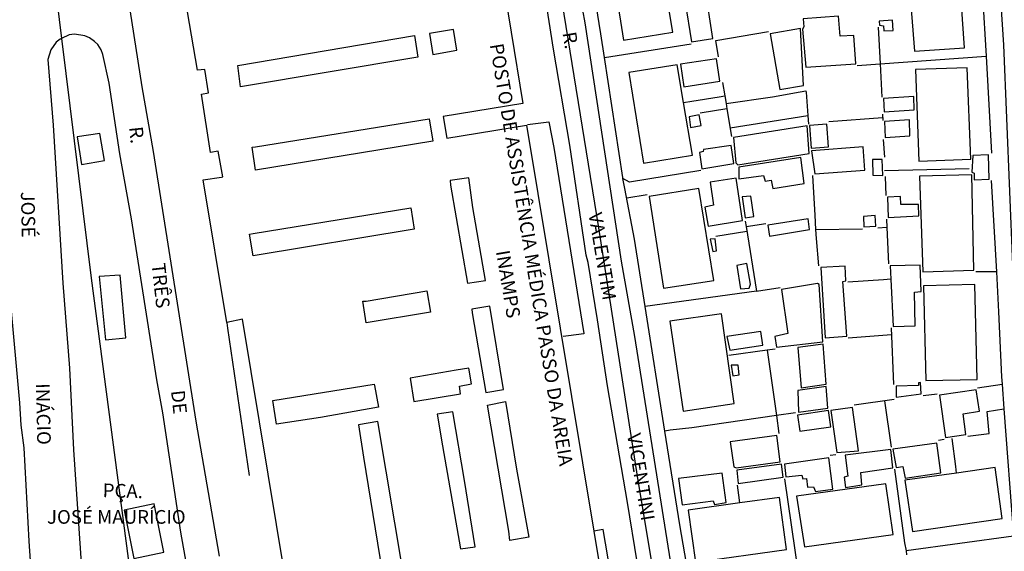
# Model space of a CAD drawing. Extents: x 180702 to 183122, y 1677048 to 1679825.
# Drawn here: x 182781 to 182960, y 1678250 to 1678347 of the extents above; entities that cross this region are included whole.
import ezdxf

# ---------------------------------------------------------------- set-up
doc = ezdxf.new("R2010")
doc.units = 0
doc.header["$LTSCALE"] = 5
doc.header["$MEASUREMENT"] = 0
for name, color, linetype in [('V-AREA_VERDE', 3, 'CONTINUOUS'), ('V-EDIFICACAO', 7, 'CONTINUOUS'), ('V-EDIFICACAO_IDENTIFICADA', 6, 'CONTINUOUS'), ('V-EIXO_DE_LOGRADOURO', 3, 'CONTINUOUS'), ('V-LOTE', 1, 'CONTINUOUS'), ('V-NOME_DOS_LOGRADOUROS', 7, 'CONTINUOUS'), ('V-QUADRA', 2, 'CONTINUOUS')]:
    doc.layers.add(name, color=color, linetype=linetype)
doc.styles.get("Standard").update_dxf_attribs({"font": 'ARIAL.TTF'})

msp = doc.modelspace()

# ---------------------------------------------------------------- linework, layer by layer
at = {"layer": 'V-AREA_VERDE'}
msp.add_lwpolyline([(182812.58, 1678238.34), (182810, 1678253), (182806.72, 1678274.76), (182805.57, 1678280.81), (182800.99, 1678310.17), (182798.85, 1678322.04), (182796.91, 1678334.96), (182795.76, 1678340.21), (182795.4, 1678341.06), (182794.81, 1678342.02), (182794.19, 1678342.6), (182793.32, 1678343.22), (182792.43, 1678343.61), (182790.54, 1678343.92), (182789.55, 1678343.78), (182788.18, 1678343.11), (182787.95, 1678343), (182787.22, 1678342.42), (182786.2, 1678341.02), (182785.7, 1678339.31), (182786.64, 1678327.28), (182788.42, 1678298.44), (182789.66, 1678282.92), (182790.39, 1678268.01), (182792.4, 1678238.36)], dxfattribs=at)
at = {"layer": 'V-EDIFICACAO'}
for points in [[(182888.18, 1678359.81), (182890.9, 1678342.83), (182899.87, 1678344.28), (182897.05, 1678361.28), (182888.18, 1678359.81)], [(182943.52, 1678347.68), (182944.02, 1678340.79), (182953.16, 1678341.41), (182952.04, 1678358.05), (182944.13, 1678357.52), (182942.81, 1678357.36)], [(182899.77, 1678351.41), (182899.99, 1678349.53), (182902.13, 1678349.72), (182903.31, 1678342.49), (182907.18, 1678343.09), (182905.79, 1678352.33), (182899.77, 1678351.41)], [(182930.47, 1678343.54), (182930.15, 1678347.21), (182923.68, 1678346.68), (182923.81, 1678345.27), (182923.56, 1678344.81), (182924.19, 1678337.9), (182933.32, 1678338.51), (182932.97, 1678343.64), (182930.47, 1678343.54)], [(182937.59, 1678346.27), (182937.64, 1678345.55), (182938.35, 1678345.45), (182938.45, 1678344.52), (182940.17, 1678344.6), (182940.05, 1678346.44), (182937.59, 1678346.27)], [(182917.66, 1678343.97), (182919.42, 1678333.81), (182923.75, 1678334.54), (182923.21, 1678344.96), (182917.66, 1678343.97)], [(182901.85, 1678331.46), (182900.69, 1678338.33), (182891.87, 1678336.92), (182894.52, 1678320.36), (182903.48, 1678321.85)], [(182901.27, 1678338.43), (182901.9, 1678334.29), (182908.48, 1678335.33), (182907.86, 1678339.43), (182901.27, 1678338.43)], [(182944.24, 1678337.45), (182944.83, 1678320.73), (182954.34, 1678321.06), (182953.65, 1678337.79), (182944.24, 1678337.45)], [(182938.39, 1678332.17), (182938.49, 1678329.74), (182944, 1678330.09), (182943.95, 1678332.54), (182938.39, 1678332.17)], [(182902.84, 1678328.83), (182903.1, 1678326.87), (182905.06, 1678327.21), (182904.68, 1678329.16), (182902.84, 1678328.83)], [(182911, 1678325.03), (182911.42, 1678320.42), (182911.76, 1678320.03), (182924.78, 1678322.15), (182924.41, 1678327.19), (182911, 1678325.03)], [(182924.87, 1678327.24), (182925.14, 1678323.07), (182928.32, 1678323.33), (182928.05, 1678327.47), (182924.87, 1678327.24)], [(182938.58, 1678327.94), (182938.66, 1678325.04), (182943.22, 1678325.35), (182943.11, 1678328.26), (182938.58, 1678327.94)], [(182791.06, 1678325.17), (182791.82, 1678320.11), (182796.02, 1678320.83), (182795.21, 1678325.8), (182791.06, 1678325.17)], [(182905.5, 1678322.84), (182905.45, 1678322.48), (182904.74, 1678322.32), (182905.21, 1678319.35), (182911.01, 1678320.28), (182910.55, 1678323.57), (182905.5, 1678322.84)], [(182925.21, 1678322.63), (182925.85, 1678318.39), (182934.96, 1678319.07), (182934.68, 1678323.36), (182925.21, 1678322.63)], [(182954.73, 1678321.78), (182954.51, 1678318.72), (182954.94, 1678318.53), (182954.96, 1678317.29), (182957.7, 1678317.41), (182957.56, 1678321.91), (182954.73, 1678321.78)], [(182911.96, 1678319.62), (182911.97, 1678317.47), (182916.48, 1678318.12), (182916.75, 1678317.07), (182917.88, 1678317.25), (182918.15, 1678315.76), (182923.87, 1678316.67), (182923.28, 1678321.38), (182911.96, 1678319.62)], [(182936.39, 1678321.04), (182936.43, 1678318.14), (182938.26, 1678318.1), (182938.14, 1678321.05), (182936.39, 1678321.04)], [(182944.97, 1678317.97), (182945.55, 1678300.5), (182954.89, 1678300.81), (182954.52, 1678318.22), (182944.97, 1678317.97)], [(182906.71, 1678316.88), (182907.33, 1678312.72), (182905.72, 1678312.32), (182906.32, 1678308.85), (182912.62, 1678309.91), (182911.44, 1678317.65), (182906.71, 1678316.88)], [(182895.57, 1678314.25), (182898.19, 1678297.55), (182907.39, 1678298.96), (182904.66, 1678315.75), (182895.57, 1678314.25)], [(182912.56, 1678314.2), (182913.11, 1678310.39), (182914.68, 1678310.65), (182914.12, 1678314.35), (182912.56, 1678314.2)], [(182939.1, 1678314.17), (182939.24, 1678310.42), (182944.84, 1678310.73), (182944.78, 1678312.84), (182941.57, 1678312.81), (182941.49, 1678314.29), (182939.1, 1678314.17)], [(182917.27, 1678309.03), (182917.54, 1678307.06), (182924.86, 1678308.24), (182924.6, 1678310.19), (182917.27, 1678309.03)], [(182934.75, 1678310.65), (182934.78, 1678308.74), (182936.98, 1678308.83), (182936.87, 1678310.78), (182934.75, 1678310.65)], [(182906.69, 1678306.48), (182907.2, 1678304.25), (182907.86, 1678304.38), (182907.6, 1678306.57), (182906.69, 1678306.48)], [(182911.6, 1678301.66), (182912.26, 1678297.41), (182913.82, 1678297.56), (182914.08, 1678298.27), (182913.42, 1678302.07), (182911.6, 1678301.66)], [(182926.92, 1678301.3), (182927.7, 1678288.5), (182931.66, 1678288.77), (182930.93, 1678298.75), (182931.51, 1678298.89), (182931.4, 1678301.57), (182926.92, 1678301.3)], [(182939.71, 1678299.17), (182940.12, 1678290.51), (182944.19, 1678290.69), (182944.06, 1678296.81), (182945.25, 1678296.91), (182945.11, 1678301.74), (182939.6, 1678301.64)], [(182795.08, 1678299.67), (182796.22, 1678288.13), (182799.96, 1678288.47), (182798.87, 1678299.94), (182795.08, 1678299.67)], [(182919.76, 1678297.3), (182920.89, 1678289.26), (182918.55, 1678288.7), (182918.82, 1678286.74), (182927.27, 1678287.77), (182926.61, 1678298.21), (182926.3, 1678298.39), (182919.76, 1678297.3)], [(182945.67, 1678297.96), (182946.1, 1678280.66), (182955.47, 1678280.86), (182955.04, 1678298.18), (182945.67, 1678297.96)], [(182899.33, 1678291.52), (182901.75, 1678275.09), (182911.09, 1678276.46), (182908.78, 1678292.86), (182899.33, 1678291.52)], [(182909.74, 1678288.69), (182910.33, 1678286.22), (182916.35, 1678287.16), (182915.97, 1678289.62), (182909.74, 1678288.69)], [(182922.72, 1678286.69), (182923.34, 1678279.36), (182927.89, 1678279.99), (182927.35, 1678287.3), (182922.72, 1678286.69)], [(182910.55, 1678283.49), (182910.83, 1678281.52), (182912, 1678281.69), (182911.82, 1678283.46), (182910.55, 1678283.49)], [(182922.72, 1678278.85), (182922.87, 1678274.9), (182928.18, 1678275.66), (182927.89, 1678279.6), (182922.72, 1678278.85)], [(182948.62, 1678278.03), (182949.73, 1678270.3), (182953.44, 1678270.85), (182952.91, 1678274.6), (182955.92, 1678275.06), (182955.34, 1678278.99), (182948.62, 1678278.03)], [(182922.69, 1678274.35), (182923.07, 1678271.43), (182928.77, 1678272.24), (182928.36, 1678275.18), (182922.69, 1678274.35)], [(182928.75, 1678275.18), (182929.88, 1678267.56), (182933.81, 1678267.85), (182932.74, 1678275.77), (182928.75, 1678275.18)], [(182910.37, 1678269.5), (182911.06, 1678264.92), (182911.48, 1678264.71), (182919.51, 1678265.86), (182918.9, 1678270.66), (182910.37, 1678269.5)], [(182931.35, 1678267.07), (182931.85, 1678263.21), (182931.19, 1678263.04), (182931.46, 1678261.16), (182934.43, 1678261.61), (182934.24, 1678263.9), (182940.09, 1678264.72), (182939.69, 1678268.1), (182931.35, 1678267.07)], [(182940.08, 1678268.16), (182940.69, 1678264.77), (182941.92, 1678264.96), (182942.33, 1678262.88), (182948.86, 1678263.83), (182948.1, 1678269.22), (182940.08, 1678268.16)], [(182920.31, 1678265.39), (182920.53, 1678263.1), (182923.45, 1678263.41), (182923.61, 1678262.74), (182924.31, 1678262.8), (182924.51, 1678261.21), (182925.58, 1678261.25), (182925.96, 1678260.4), (182929.15, 1678260.87), (182928.38, 1678266.56), (182920.31, 1678265.39)], [(182911.61, 1678264.33), (182911.84, 1678261.9), (182920.03, 1678263.03), (182919.77, 1678265.43), (182911.61, 1678264.33)], [(182951.74, 1678263.79), (182942.3, 1678262.49), (182943.66, 1678253.09), (182960.09, 1678255.46), (182958.76, 1678264.77)], [(182900.91, 1678262.76), (182901.59, 1678258), (182907.26, 1678258.74), (182907.52, 1678258.06), (182909.65, 1678258.39), (182908.92, 1678263.79), (182900.91, 1678262.76)], [(182922.5, 1678259.54), (182923.96, 1678250.31), (182940.14, 1678252.59), (182938.79, 1678261.8), (182922.5, 1678259.54)], [(182912.12, 1678258.32), (182902.7, 1678256.98), (182904.05, 1678247.5), (182920.67, 1678249.84), (182919.38, 1678259.35)], [(182799.64, 1678257), (182801.37, 1678248.16), (182806.87, 1678249.32), (182805.12, 1678258.14), (182799.64, 1678257)]]:
    msp.add_lwpolyline(points, close=True, dxfattribs=at)
at = {"layer": 'V-EDIFICACAO', "linetype": 'Continuous'}
msp.add_lwpolyline([(182940.7, 1678277.61), (182945.24, 1678278.25), (182945.13, 1678280.3), (182944.772, 1678280.281), (182944.8, 1678279.76), (182940.67, 1678279.63)], close=True, dxfattribs=at)
at = {"layer": 'V-EDIFICACAO_IDENTIFICADA'}
for points in [[(182868.2, 1678357.37), (182872.46, 1678331.25), (182857.94, 1678328.9), (182858.61, 1678324.94), (182873.15, 1678327.28), (182885.44, 1678253.18), (182886.6, 1678246.15)], [(182829.06, 1678244.81), (182821.27, 1678291.85), (182818.36, 1678291.29), (182814.06, 1678317.32), (182817.39, 1678317.82), (182817.63, 1678317.86), (182816.81, 1678322.55), (182815.39, 1678322.31), (182813.76, 1678332.93), (182815.05, 1678333.21), (182814.36, 1678337.49), (182813.05, 1678337.32), (182811.22, 1678347.96)]]:
    msp.add_lwpolyline(points, dxfattribs=at)
for points in [[(182820.38, 1678338.18), (182852.68, 1678343.65), (182853.27, 1678339.72), (182820.91, 1678334.29), (182820.38, 1678338.18)], [(182855.45, 1678344.04), (182856.05, 1678340.17), (182860.42, 1678340.99), (182859.82, 1678344.75), (182855.45, 1678344.04)], [(182823.64, 1678323.34), (182855.33, 1678328.46), (182856.02, 1678324.4), (182823.65, 1678319.11), (182823.03, 1678323.25), (182823.64, 1678323.34)], [(182859.27, 1678316.34), (182862.34, 1678298.43), (182865.64, 1678298.92), (182863.36, 1678312.24), (182862.61, 1678317.71), (182859.18, 1678317.17), (182859.27, 1678316.34)], [(182823.18, 1678307.54), (182851.99, 1678312.23), (182852.61, 1678308.32), (182823.2, 1678303.45), (182822.55, 1678307.38), (182823.18, 1678307.54)], [(182843.86, 1678295.18), (182854.92, 1678297.08), (182855.61, 1678293.15), (182843.83, 1678291.18), (182843.23, 1678295.18), (182843.86, 1678295.18)], [(182863.22, 1678293.06), (182865.74, 1678278.49), (182868.95, 1678279.02), (182866.44, 1678294.28), (182863.16, 1678293.7), (182863.22, 1678293.06)], [(182860.31, 1678282.54), (182851.89, 1678281.1), (182852.56, 1678276.85), (182861.08, 1678278.22), (182860.91, 1678279.66), (182863.09, 1678280.06), (182862.63, 1678282.91), (182860.31, 1678282.54)], [(182826.79, 1678277.03), (182845.34, 1678280.04), (182845.38, 1678279.74), (182846.11, 1678275.83), (182835.52, 1678273.93), (182827.48, 1678272.69), (182826.79, 1678277.03)], [(182869.91, 1678253.16), (182866.05, 1678276.2), (182869.32, 1678276.82), (182871.34, 1678264.48), (182873.58, 1678252.1), (182870.12, 1678251.48), (182869.91, 1678253.16)], [(182857.82, 1678268.78), (182861.07, 1678249.95), (182863.76, 1678250.32), (182861.83, 1678262.43), (182859.67, 1678274.99), (182856.85, 1678274.52), (182857.82, 1678268.78)], [(182843.39, 1678266.71), (182847.21, 1678243.14), (182850.91, 1678243.68), (182850.63, 1678245.61), (182845.99, 1678273.21), (182842.44, 1678272.61), (182843.39, 1678266.71)], [(182886.6, 1678246.15), (182886.67, 1678245.76), (182886.74, 1678245.33), (182887.23, 1678245.42), (182888.48, 1678245.65), (182887.17, 1678253.49), (182885.44, 1678253.18), (182886.6, 1678246.15)]]:
    msp.add_lwpolyline(points, close=True, dxfattribs=at)
at = {"layer": 'V-EIXO_DE_LOGRADOURO'}
for points in [[(182897.96, 1678236.98), (182897.22, 1678240.49), (182893.45, 1678263.23), (182886.37, 1678308.56), (182875.5, 1678375.4)], [(182784.47, 1678373.23), (182784.56, 1678372.37), (182788.18, 1678343.11)], [(182788.18, 1678343.11), (182793.6, 1678299.35), (182803.55, 1678224.2)]]:
    msp.add_lwpolyline(points, dxfattribs=at)
at = {"layer": 'V-LOTE'}
for points in [[(182886.75, 1678343.97), (182882.16, 1678372.37), (182882.19, 1678375.88), (182882.48, 1678376.76)], [(182956.49, 1678351.05), (182957.11, 1678339.89)], [(182937.43, 1678345.16), (182937.75, 1678338.51)], [(182887.4, 1678339.68), (182886.75, 1678343.97)], [(182908.25, 1678339.79), (182907.76, 1678342.78), (182917.36, 1678344.39)], [(182887.4, 1678339.68), (182903.25, 1678342.14)], [(182890.77, 1678317.59), (182890.75, 1678317.75), (182887.4, 1678339.68)], [(182937.75, 1678338.51), (182957.11, 1678339.89)], [(182957.11, 1678339.89), (182958.09, 1678322.19)], [(182933.59, 1678338.21), (182937.75, 1678338.51)], [(182937.75, 1678338.51), (182938.05, 1678332.41)], [(182908.98, 1678335.09), (182909.38, 1678332.66)], [(182901.85, 1678331.46), (182903.37, 1678331.7), (182908.37, 1678332.5), (182909.38, 1678332.66)], [(182909.38, 1678332.66), (182909.62, 1678331.25)], [(182909.62, 1678331.25), (182918.11, 1678332.49), (182923.16, 1678333.39), (182924.21, 1678333.57)], [(182924.21, 1678333.57), (182924.23, 1678333.34), (182924.55, 1678329.08)], [(182909.62, 1678331.25), (182909.77, 1678330.29)], [(182909.77, 1678330.29), (182904.9, 1678329.48)], [(182909.77, 1678330.29), (182910.61, 1678325.24)], [(182910.36, 1678326.81), (182924.55, 1678329.08)], [(182924.55, 1678329.08), (182924.67, 1678327.46)], [(182938.19, 1678329.3), (182938.23, 1678328.14)], [(182873.3, 1678327.42), (182877.2, 1678327.89)], [(182877.2, 1678327.89), (182878.15, 1678323.2)], [(182938.21, 1678328.64), (182928.38, 1678327.88)], [(182938.33, 1678324.7), (182938.57, 1678321.45)], [(182878.15, 1678323.2), (182883.63, 1678289.24)], [(182904.98, 1678319.02), (182891.94, 1678316.91), (182890.77, 1678317.59)], [(182925.39, 1678318.12), (182925.82, 1678310.89)], [(182938.59, 1678319), (182954.05, 1678319.38)], [(182892.9, 1678306.48), (182891.12, 1678315.75), (182890.77, 1678317.59)], [(182938.67, 1678317.93), (182938.8, 1678314.47)], [(182958.05, 1678317.18), (182959, 1678300.51)], [(182891.5, 1678314.03), (182895.2, 1678314.63)], [(182925.82, 1678310.89), (182925.98, 1678308.22)], [(182913.1, 1678309.79), (182913.26, 1678308.79)], [(182913.26, 1678308.79), (182916.85, 1678309.36)], [(182938.91, 1678310.15), (182938.98, 1678308.6)], [(182907.77, 1678307.03), (182913.39, 1678307.94)], [(182913.26, 1678308.79), (182915.16, 1678297)], [(182925.98, 1678308.22), (182934.52, 1678308.39)], [(182925.98, 1678308.22), (182926.08, 1678306.58), (182926.53, 1678301.64)], [(182938.98, 1678308.6), (182937.32, 1678308.49)], [(182938.98, 1678308.6), (182939.3, 1678301.96)], [(182894.84, 1678294.19), (182892.9, 1678306.48)], [(182959, 1678300.51), (182955.28, 1678300.5)], [(182959, 1678300.51), (182959.42, 1678293.23)], [(182939.71, 1678299.17), (182938.38, 1678299.08), (182931.85, 1678298.63)], [(182915.16, 1678297), (182894.84, 1678294.19)], [(182915.16, 1678297), (182919.48, 1678297.64)], [(182898.44, 1678271.44), (182894.84, 1678294.19)], [(182959.42, 1678293.23), (182959.94, 1678281.33)], [(182818.37, 1678291.21), (182818.51, 1678290.26), (182822.47, 1678263.31)], [(182939.8, 1678290.29), (182940.19, 1678279.93)], [(182883.63, 1678289.24), (182883.63, 1678289.23), (182880.8, 1678288.85), (182879.82, 1678288.71)], [(182939.84, 1678288.99), (182931.91, 1678288.41)], [(182917.12, 1678286.22), (182910.13, 1678285.27)], [(182918.61, 1678286.42), (182917.12, 1678286.22)], [(182917.12, 1678286.22), (182918.8, 1678274.27)], [(182959.94, 1678281.33), (182960.04, 1678280.01)], [(182955.58, 1678279.37), (182960.04, 1678280.01)], [(182960.04, 1678280.01), (182960.38, 1678275.5)], [(182933.02, 1678276.23), (182940.34, 1678277.26)], [(182938.55, 1678276.98), (182939.76, 1678268.51)], [(182945.63, 1678277.92), (182948.2, 1678278.27)], [(182953.77, 1678270.5), (182957.69, 1678271.02), (182957.35, 1678275.02), (182960.38, 1678275.5)], [(182960.38, 1678275.5), (182962.13, 1678252.28)], [(182918.8, 1678274.27), (182903.37, 1678272.06), (182899.41, 1678271.63)], [(182922.32, 1678274.78), (182918.8, 1678274.27)], [(182918.8, 1678274.27), (182919.26, 1678270.98)], [(182899.41, 1678271.63), (182898.44, 1678271.44)], [(182901.15, 1678254.34), (182898.44, 1678271.44)], [(182948.43, 1678269.77), (182949.46, 1678269.94)], [(182951.58, 1678265), (182950.93, 1678270.07)], [(182928.61, 1678267.02), (182929.65, 1678267.19)], [(182940.41, 1678264.47), (182942.22, 1678251.06)], [(182951.74, 1678263.79), (182951.58, 1678265)], [(182920.28, 1678262.72), (182922.76, 1678245.49)], [(182911.93, 1678259.76), (182911.71, 1678261.55)], [(182912.12, 1678258.32), (182911.93, 1678259.76)], [(182920.95, 1678246.02), (182917.27, 1678245.38), (182904.21, 1678243.74), (182902.99, 1678243.76), (182901.15, 1678254.34)], [(182962.13, 1678252.28), (182942.52, 1678249.6)], [(182942.22, 1678251.06), (182942.52, 1678249.6)], [(182942.52, 1678249.6), (182942.56, 1678248.83)]]:
    msp.add_lwpolyline(points, dxfattribs=at)
at = {"layer": 'V-QUADRA'}
for points in [[(182895.11, 1678236.73), (182891.6, 1678258.41), (182887.93, 1678279.68), (182886.13, 1678291.73), (182884.39, 1678302.21), (182884.04, 1678303.55), (182881.09, 1678323.65), (182878.08, 1678341.2), (182873.03, 1678373.5)], [(182797.33, 1678369.87), (182802.86, 1678334.31), (182804.93, 1678322.47), (182812.72, 1678273.25), (182816.98, 1678248.62)], [(182962.01, 1678301.8), (182960.39, 1678341.94), (182959.41, 1678356.85)], [(182882.12, 1678355.28), (182883.8, 1678345.96), (182890.43, 1678302.48), (182892.9, 1678288.7), (182900.28, 1678242.39)], [(182783.76, 1678229.89), (182782.27, 1678251.34), (182781.33, 1678268.4), (182780.83, 1678272.53), (182780.57, 1678276.63), (182774.37, 1678344.13)]]:
    msp.add_lwpolyline(points, dxfattribs=at)

# ---------------------------------------------------------------- texts
at = {"layer": 'V-NOME_DOS_LOGRADOUROS'}
for s, rotation, p in [('R.', 279.40964, (182879.71, 1678344.13)), ('POSTO DE ASSISTÊNCIA MÉDICA PASSO DA AREIA', 279.40964, (182866.429, 1678342.001)), ('R.', 276.18153, (182800.52, 1678326.92)), ('JOSÉ', 271.25629, (182780.75, 1678315.14)), ('VALENTIM', 279.40964, (182884.46, 1678311.13)), ('INAMPS', 279.40964, (182867.557, 1678304.253)), ('TRÊS', 276.18153, (182804.63, 1678301.97)), ('INÁCIO', 271.25629, (182783.5, 1678280.15)), ('DE', 276.18153, (182808.18, 1678278.79)), ('VICENTINI', 279.40964, (182891.52, 1678270.82)), ('PÇA.', 358.3115, (182795.673, 1678259.394))]:
    msp.add_text(s, height=2.5, rotation=rotation, dxfattribs=at).set_placement(p)
msp.add_text('JOSÉ MAURÍCIO', height=2.5, dxfattribs=at).set_placement((182785.528, 1678254.527))

doc.saveas('drawing.dxf')
